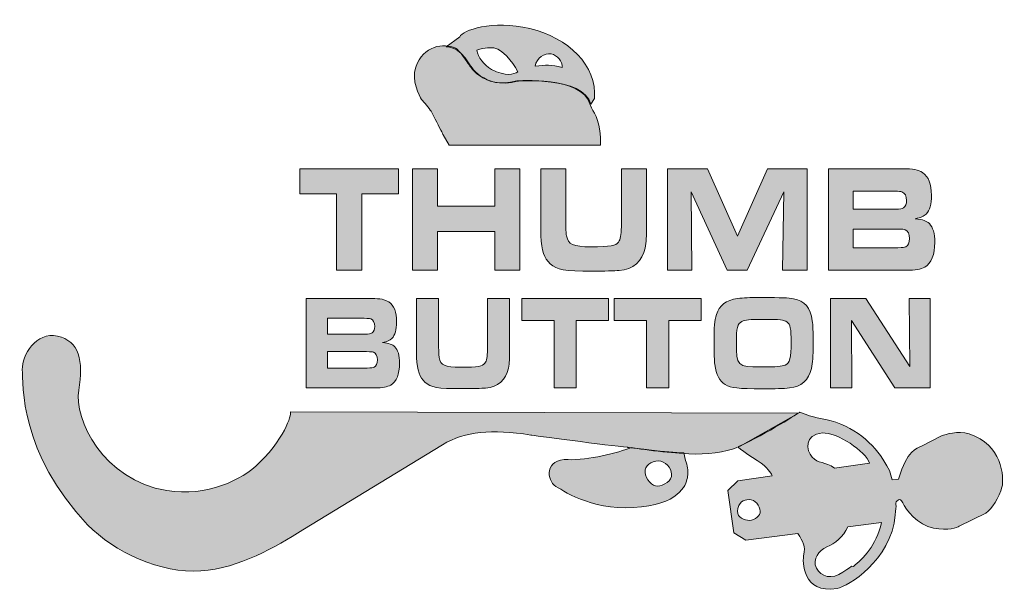
# Model space of a CAD drawing. Units: inches. Extents: x 1.86 to 6.68, y -3.81 to -1.
import ezdxf

# ---------------------------------------------------------------- set-up
doc = ezdxf.new("R2010")
doc.units = ezdxf.units.IN
doc.header["$MEASUREMENT"] = 0
doc.layers.add('Layer 1', color=7, linetype='Continuous')

# ---------------------------------------------------------------- blocks, each defined once
blk = doc.blocks.new('block 3')
at = {"layer": 'Layer 1', "true_color": 0x151514}
h = blk.add_hatch(color=168, dxfattribs=at)
h.dxf.hatch_style = 2
h.paths.add_polyline_path([(3.4086, -1.8507), (3.2288, -1.8507), (3.2288, -1.7277), (3.7115, -1.7277), (3.7115, -1.8507), (3.5316, -1.8507), (3.5316, -2.2249), (3.4086, -2.2249)])
h = blk.add_hatch(color=168, dxfattribs=at)
h.dxf.hatch_style = 2
h.paths.add_polyline_path([(3.7799, -1.7277), (3.9029, -1.7277), (3.9029, -1.9119), (4.1827, -1.9119), (4.1827, -1.7277), (4.3057, -1.7277), (4.3057, -2.2249), (4.1827, -2.2249), (4.1827, -2.0348), (3.9029, -2.0348), (3.9029, -2.2249), (3.7799, -2.2249)])
h = blk.add_hatch(color=168, dxfattribs=at)
h.dxf.hatch_style = 2
edge = h.paths.add_edge_path()
edge.add_spline(control_points=[(4.5309, -1.7277), (4.5309, -1.7277), (4.5309, -1.9439), (4.5309, -1.9439), (4.5309, -2.0386), (4.5309, -2.0386), (4.5346, -2.0565), (4.5424, -2.0997), (4.5654, -2.1101), (4.6533, -2.1101), (4.7508, -2.1101), (4.7745, -2.1064), (4.7884, -2.087), (4.7987, -2.0736), (4.8023, -2.0542), (4.8029, -2.0117), (4.8029, -2.0117), (4.8029, -1.9558), (4.8029, -1.9558), (4.8029, -1.9558), (4.8029, -1.7277), (4.8029, -1.7277), (4.8029, -1.7277), (4.9258, -1.7277), (4.9258, -1.7277), (4.9258, -1.7277), (4.9258, -1.9886), (4.9258, -1.9886), (4.9258, -2.0699), (4.9253, -2.084), (4.9192, -2.1161), (4.9071, -2.1794), (4.8598, -2.2212), (4.7926, -2.2264), (4.7708, -2.2279), (4.7163, -2.2294), (4.6618, -2.2294), (4.5212, -2.2294), (4.4897, -2.2235), (4.4546, -2.1929), (4.4249, -2.1668), (4.4122, -2.1295), (4.4086, -2.0572), (4.408, -2.043), (4.408, -2.0311), (4.408, -1.9953), (4.408, -1.9953), (4.408, -1.7277), (4.408, -1.7277), (4.408, -1.7277), (4.5309, -1.7277), (4.5309, -1.7277)], knot_values=[0, 0, 0, 0, 1, 1, 1, 2, 2, 2, 3, 3, 3, 4, 4, 4, 5, 5, 5, 6, 6, 6, 7, 7, 7, 8, 8, 8, 9, 9, 9, 10, 10, 10, 11, 11, 11, 12, 12, 12, 13, 13, 13, 14, 14, 14, 15, 15, 15, 16, 16, 16, 17, 17, 17, 17], degree=3, periodic=1)
h = blk.add_hatch(color=168, dxfattribs=at)
h.dxf.hatch_style = 2
h.paths.add_polyline_path([(5.0294, -1.7277), (5.2244, -1.7277), (5.3716, -2.058), (5.5182, -1.7277), (5.712, -1.7277), (5.712, -2.2249), (5.5921, -2.2249), (5.5981, -1.841), (5.4188, -2.2249), (5.3207, -2.2249), (5.1444, -1.841), (5.1481, -2.2249), (5.0294, -2.2249)])
h = blk.add_hatch(color=168, dxfattribs=at)
h.dxf.hatch_style = 2
edge = h.paths.add_edge_path()
edge.add_spline(control_points=[(5.8173, -1.7277), (5.8173, -1.7277), (6.182, -1.7277), (6.182, -1.7277), (6.231, -1.7277), (6.2565, -1.7329), (6.2777, -1.7471), (6.308, -1.768), (6.3213, -1.8015), (6.3213, -1.8581), (6.3213, -1.9022), (6.3128, -1.9327), (6.2953, -1.9498), (6.2831, -1.9618), (6.271, -1.967), (6.2419, -1.9729), (6.2801, -1.9775), (6.2965, -1.9826), (6.311, -1.9968), (6.3286, -2.014), (6.3377, -2.0438), (6.3377, -2.0885), (6.3377, -2.1489), (6.3213, -2.1899), (6.2886, -2.2093), (6.2698, -2.2205), (6.2431, -2.2249), (6.1989, -2.2249), (6.1989, -2.2249), (5.8173, -2.2249), (5.8173, -2.2249), (5.8173, -2.2249), (5.8173, -1.7277), (5.8173, -1.7277)], knot_values=[0, 0, 0, 0, 1, 1, 1, 2, 2, 2, 3, 3, 3, 4, 4, 4, 5, 5, 5, 6, 6, 6, 7, 7, 7, 8, 8, 8, 9, 9, 9, 10, 10, 10, 11, 11, 11, 11], degree=3, periodic=1)
edge = h.paths.add_edge_path()
edge.add_spline(control_points=[(6.1438, -1.926), (6.1686, -1.926), (6.1771, -1.9245), (6.1844, -1.9193), (6.1941, -1.9126), (6.1996, -1.8992), (6.1996, -1.8828), (6.1996, -1.8619), (6.1911, -1.847), (6.1771, -1.841), (6.1693, -1.8388), (6.1638, -1.838), (6.1408, -1.838), (6.1408, -1.838), (5.9373, -1.838), (5.9373, -1.838), (5.9373, -1.838), (5.9373, -1.926), (5.9373, -1.926), (5.9373, -1.926), (6.1438, -1.926), (6.1438, -1.926)], knot_values=[0, 0, 0, 0, 1, 1, 1, 2, 2, 2, 3, 3, 3, 4, 4, 4, 5, 5, 5, 6, 6, 6, 7, 7, 7, 7], degree=3, periodic=1)
edge = h.paths.add_edge_path()
edge.add_spline(control_points=[(6.1572, -2.1146), (6.1832, -2.1146), (6.188, -2.1138), (6.1959, -2.1101), (6.2074, -2.1042), (6.2141, -2.09), (6.2141, -2.0699), (6.2141, -2.0475), (6.2062, -2.0326), (6.1923, -2.0267), (6.1856, -2.0244), (6.1808, -2.0236), (6.1541, -2.0236), (6.1541, -2.0236), (5.9373, -2.0236), (5.9373, -2.0236), (5.9373, -2.0236), (5.9373, -2.1146), (5.9373, -2.1146), (5.9373, -2.1146), (6.1572, -2.1146), (6.1572, -2.1146)], knot_values=[0, 0, 0, 0, 1, 1, 1, 2, 2, 2, 3, 3, 3, 4, 4, 4, 5, 5, 5, 6, 6, 6, 7, 7, 7, 7], degree=3, periodic=1)
h = blk.add_hatch(color=168, dxfattribs=at)
h.dxf.hatch_style = 2
edge = h.paths.add_edge_path()
edge.add_spline(control_points=[(5.6455, -2.3647), (5.7015, -2.3758), (5.7281, -2.4074), (5.7378, -2.4736), (5.741, -2.494), (5.742, -2.5242), (5.742, -2.5858), (5.742, -2.6514), (5.7404, -2.6751), (5.7335, -2.7065), (5.7217, -2.763), (5.6844, -2.7957), (5.6258, -2.8017), (5.5986, -2.8043), (5.5559, -2.8056), (5.4957, -2.8056), (5.3726, -2.8056), (5.3421, -2.8023), (5.3118, -2.7846), (5.2841, -2.7682), (5.267, -2.7361), (5.2606, -2.6869), (5.2579, -2.6685), (5.2569, -2.6344), (5.2569, -2.5832), (5.2569, -2.4953), (5.2585, -2.4749), (5.2686, -2.4421), (5.2819, -2.3968), (5.3166, -2.3706), (5.371, -2.364), (5.4046, -2.3595), (5.4253, -2.3588), (5.4888, -2.3588), (5.589, -2.3588), (5.6215, -2.3601), (5.6455, -2.3647)], knot_values=[0, 0, 0, 0, 1, 1, 1, 2, 2, 2, 3, 3, 3, 4, 4, 4, 5, 5, 5, 6, 6, 6, 7, 7, 7, 8, 8, 8, 9, 9, 9, 10, 10, 10, 11, 11, 11, 12, 12, 12, 12], degree=3, periodic=1)
edge = h.paths.add_edge_path()
edge.add_spline(control_points=[(5.3928, -2.4756), (5.372, -2.4868), (5.3662, -2.509), (5.3662, -2.5793), (5.3662, -2.6928), (5.372, -2.6987), (5.484, -2.6987), (5.5666, -2.6987), (5.5885, -2.6967), (5.6045, -2.6895), (5.6285, -2.6777), (5.6343, -2.656), (5.6343, -2.5766), (5.6343, -2.5123), (5.6301, -2.49), (5.6146, -2.4789), (5.5991, -2.4677), (5.581, -2.4657), (5.4973, -2.4657), (5.4306, -2.4657), (5.4083, -2.4677), (5.3928, -2.4756)], knot_values=[0, 0, 0, 0, 1, 1, 1, 2, 2, 2, 3, 3, 3, 4, 4, 4, 5, 5, 5, 6, 6, 6, 7, 7, 7, 7], degree=3, periodic=1)
h = blk.add_hatch(color=168, dxfattribs=at)
h.dxf.hatch_style = 2
edge = h.paths.add_edge_path()
edge.add_spline(control_points=[(3.2588, -2.3634), (3.2588, -2.3634), (3.5797, -2.3634), (3.5797, -2.3634), (3.6229, -2.3634), (3.6453, -2.368), (3.664, -2.3804), (3.6906, -2.3988), (3.7023, -2.4284), (3.7023, -2.4782), (3.7023, -2.5169), (3.6949, -2.5438), (3.6794, -2.5589), (3.6688, -2.5694), (3.6581, -2.574), (3.6325, -2.5793), (3.6661, -2.5832), (3.6805, -2.5878), (3.6933, -2.6003), (3.7087, -2.6153), (3.7167, -2.6416), (3.7167, -2.681), (3.7167, -2.7341), (3.7023, -2.7702), (3.6735, -2.7872), (3.657, -2.7971), (3.6335, -2.801), (3.5946, -2.801), (3.5946, -2.801), (3.2588, -2.801), (3.2588, -2.801), (3.2588, -2.801), (3.2588, -2.3634), (3.2588, -2.3634)], knot_values=[0, 0, 0, 0, 1, 1, 1, 2, 2, 2, 3, 3, 3, 4, 4, 4, 5, 5, 5, 6, 6, 6, 7, 7, 7, 8, 8, 8, 9, 9, 9, 10, 10, 10, 11, 11, 11, 11], degree=3, periodic=1)
edge = h.paths.add_edge_path()
edge.add_spline(control_points=[(3.5461, -2.5379), (3.568, -2.5379), (3.5754, -2.5366), (3.5818, -2.532), (3.5904, -2.5261), (3.5952, -2.5143), (3.5952, -2.4999), (3.5952, -2.4815), (3.5877, -2.4684), (3.5754, -2.4631), (3.5685, -2.4611), (3.5637, -2.4605), (3.5435, -2.4605), (3.5435, -2.4605), (3.3643, -2.4605), (3.3643, -2.4605), (3.3643, -2.4605), (3.3643, -2.5379), (3.3643, -2.5379), (3.3643, -2.5379), (3.5461, -2.5379), (3.5461, -2.5379)], knot_values=[0, 0, 0, 0, 1, 1, 1, 2, 2, 2, 3, 3, 3, 4, 4, 4, 5, 5, 5, 6, 6, 6, 7, 7, 7, 7], degree=3, periodic=1)
edge = h.paths.add_edge_path()
edge.add_spline(control_points=[(3.5578, -2.7039), (3.5808, -2.7039), (3.585, -2.7032), (3.592, -2.7), (3.6021, -2.6947), (3.608, -2.6823), (3.608, -2.6645), (3.608, -2.6449), (3.601, -2.6317), (3.5888, -2.6265), (3.5829, -2.6245), (3.5786, -2.6238), (3.5552, -2.6238), (3.5552, -2.6238), (3.3643, -2.6238), (3.3643, -2.6238), (3.3643, -2.6238), (3.3643, -2.7039), (3.3643, -2.7039), (3.3643, -2.7039), (3.5578, -2.7039), (3.5578, -2.7039)], knot_values=[0, 0, 0, 0, 1, 1, 1, 2, 2, 2, 3, 3, 3, 4, 4, 4, 5, 5, 5, 6, 6, 6, 7, 7, 7, 7], degree=3, periodic=1)
h = blk.add_hatch(color=168, dxfattribs=at)
h.dxf.hatch_style = 2
edge = h.paths.add_edge_path()
edge.add_spline(control_points=[(3.9081, -2.3634), (3.9081, -2.3634), (3.9081, -2.5537), (3.9081, -2.5537), (3.9081, -2.637), (3.9081, -2.637), (3.9113, -2.6527), (3.9182, -2.6908), (3.9385, -2.7), (4.0158, -2.7), (4.1016, -2.7), (4.1224, -2.6967), (4.1347, -2.6797), (4.1437, -2.6678), (4.147, -2.6508), (4.1475, -2.6134), (4.1475, -2.6134), (4.1475, -2.5642), (4.1475, -2.5642), (4.1475, -2.5642), (4.1475, -2.3634), (4.1475, -2.3634), (4.1475, -2.3634), (4.2557, -2.3634), (4.2557, -2.3634), (4.2557, -2.3634), (4.2557, -2.5931), (4.2557, -2.5931), (4.2557, -2.6645), (4.2552, -2.677), (4.2499, -2.7052), (4.2392, -2.761), (4.1976, -2.7977), (4.1384, -2.8023), (4.1192, -2.8036), (4.0712, -2.805), (4.0233, -2.805), (3.8996, -2.805), (3.8718, -2.7997), (3.8409, -2.7728), (3.8148, -2.7498), (3.8036, -2.717), (3.8004, -2.6534), (3.7999, -2.6409), (3.7999, -2.6304), (3.7999, -2.599), (3.7999, -2.599), (3.7999, -2.3634), (3.7999, -2.3634), (3.7999, -2.3634), (3.9081, -2.3634), (3.9081, -2.3634)], knot_values=[0, 0, 0, 0, 1, 1, 1, 2, 2, 2, 3, 3, 3, 4, 4, 4, 5, 5, 5, 6, 6, 6, 7, 7, 7, 8, 8, 8, 9, 9, 9, 10, 10, 10, 11, 11, 11, 12, 12, 12, 13, 13, 13, 14, 14, 14, 15, 15, 15, 16, 16, 16, 17, 17, 17, 17], degree=3, periodic=1)
h = blk.add_hatch(color=168, dxfattribs=at)
h.dxf.hatch_style = 2
h.paths.add_polyline_path([(4.4732, -2.4717), (4.3149, -2.4717), (4.3149, -2.3634), (4.7397, -2.3634), (4.7397, -2.4717), (4.5814, -2.4717), (4.5814, -2.801), (4.4732, -2.801)])
h = blk.add_hatch(color=168, dxfattribs=at)
h.dxf.hatch_style = 2
h.paths.add_polyline_path([(4.9263, -2.4717), (4.768, -2.4717), (4.768, -2.3634), (5.1929, -2.3634), (5.1929, -2.4717), (5.0346, -2.4717), (5.0346, -2.801), (4.9263, -2.801)])
h = blk.add_hatch(color=168, dxfattribs=at)
h.dxf.hatch_style = 2
h.paths.add_polyline_path([(5.8278, -2.3634), (6, -2.3634), (6.2154, -2.696), (6.2127, -2.3634), (6.3151, -2.3634), (6.3151, -2.801), (6.1413, -2.801), (5.9291, -2.4717), (5.9318, -2.801), (5.8278, -2.801)])
at = {"layer": 'Layer 1', "lineweight": 0}
for points in [[(3.4086, -1.8507), (3.2288, -1.8507), (3.2288, -1.7277), (3.7115, -1.7277), (3.7115, -1.8507), (3.5316, -1.8507), (3.5316, -2.2249), (3.4086, -2.2249), (3.4086, -1.8507)], [(3.7799, -1.7277), (3.9029, -1.7277), (3.9029, -1.9119), (4.1827, -1.9119), (4.1827, -1.7277), (4.3057, -1.7277), (4.3057, -2.2249), (4.1827, -2.2249), (4.1827, -2.0348), (3.9029, -2.0348), (3.9029, -2.2249), (3.7799, -2.2249), (3.7799, -1.7277)], [(5.0294, -1.7277), (5.2244, -1.7277), (5.3716, -2.058), (5.5182, -1.7277), (5.712, -1.7277), (5.712, -2.2249), (5.5921, -2.2249), (5.5981, -1.841), (5.4188, -2.2249), (5.3207, -2.2249), (5.1444, -1.841), (5.1481, -2.2249), (5.0294, -2.2249), (5.0294, -1.7277)], [(4.4732, -2.4717), (4.3149, -2.4717), (4.3149, -2.3634), (4.7397, -2.3634), (4.7397, -2.4717), (4.5814, -2.4717), (4.5814, -2.801), (4.4732, -2.801), (4.4732, -2.4717)], [(4.9263, -2.4717), (4.768, -2.4717), (4.768, -2.3634), (5.1929, -2.3634), (5.1929, -2.4717), (5.0346, -2.4717), (5.0346, -2.801), (4.9263, -2.801), (4.9263, -2.4717)], [(5.8278, -2.3634), (6, -2.3634), (6.2154, -2.696), (6.2127, -2.3634), (6.3151, -2.3634), (6.3151, -2.801), (6.1413, -2.801), (5.9291, -2.4717), (5.9318, -2.801), (5.8278, -2.801), (5.8278, -2.3634)]]:
    blk.add_lwpolyline(points, dxfattribs=at)
for points, knots in [([(4.5309, -1.7277), (4.5309, -1.7277), (4.5309, -1.9439), (4.5309, -1.9439), (4.5309, -2.0386), (4.5309, -2.0386), (4.5346, -2.0565), (4.5424, -2.0997), (4.5654, -2.1101), (4.6533, -2.1101), (4.7508, -2.1101), (4.7745, -2.1064), (4.7884, -2.087), (4.7987, -2.0736), (4.8023, -2.0542), (4.8029, -2.0117), (4.8029, -2.0117), (4.8029, -1.9558), (4.8029, -1.9558), (4.8029, -1.9558), (4.8029, -1.7277), (4.8029, -1.7277), (4.8029, -1.7277), (4.9258, -1.7277), (4.9258, -1.7277), (4.9258, -1.7277), (4.9258, -1.9886), (4.9258, -1.9886), (4.9258, -2.0699), (4.9253, -2.084), (4.9192, -2.1161), (4.9071, -2.1794), (4.8598, -2.2212), (4.7926, -2.2264), (4.7708, -2.2279), (4.7163, -2.2294), (4.6618, -2.2294), (4.5212, -2.2294), (4.4897, -2.2235), (4.4546, -2.1929), (4.4249, -2.1668), (4.4122, -2.1295), (4.4086, -2.0572), (4.408, -2.043), (4.408, -2.0311), (4.408, -1.9953), (4.408, -1.9953), (4.408, -1.7277), (4.408, -1.7277), (4.408, -1.7277), (4.5309, -1.7277), (4.5309, -1.7277)], [0, 0, 0, 0, 1, 1, 1, 2, 2, 2, 3, 3, 3, 4, 4, 4, 5, 5, 5, 6, 6, 6, 7, 7, 7, 8, 8, 8, 9, 9, 9, 10, 10, 10, 11, 11, 11, 12, 12, 12, 13, 13, 13, 14, 14, 14, 15, 15, 15, 16, 16, 16, 17, 17, 17, 17]), ([(5.8173, -1.7277), (5.8173, -1.7277), (6.182, -1.7277), (6.182, -1.7277), (6.231, -1.7277), (6.2565, -1.7329), (6.2777, -1.7471), (6.308, -1.768), (6.3213, -1.8015), (6.3213, -1.8581), (6.3213, -1.9022), (6.3128, -1.9327), (6.2953, -1.9498), (6.2831, -1.9618), (6.271, -1.967), (6.2419, -1.9729), (6.2801, -1.9775), (6.2965, -1.9826), (6.311, -1.9968), (6.3286, -2.014), (6.3377, -2.0438), (6.3377, -2.0885), (6.3377, -2.1489), (6.3213, -2.1899), (6.2886, -2.2093), (6.2698, -2.2205), (6.2431, -2.2249), (6.1989, -2.2249), (6.1989, -2.2249), (5.8173, -2.2249), (5.8173, -2.2249), (5.8173, -2.2249), (5.8173, -1.7277), (5.8173, -1.7277)], [0, 0, 0, 0, 1, 1, 1, 2, 2, 2, 3, 3, 3, 4, 4, 4, 5, 5, 5, 6, 6, 6, 7, 7, 7, 8, 8, 8, 9, 9, 9, 10, 10, 10, 11, 11, 11, 11]), ([(6.1438, -1.926), (6.1686, -1.926), (6.1771, -1.9245), (6.1844, -1.9193), (6.1941, -1.9126), (6.1996, -1.8992), (6.1996, -1.8828), (6.1996, -1.8619), (6.1911, -1.847), (6.1771, -1.841), (6.1693, -1.8388), (6.1638, -1.838), (6.1408, -1.838), (6.1408, -1.838), (5.9373, -1.838), (5.9373, -1.838), (5.9373, -1.838), (5.9373, -1.926), (5.9373, -1.926), (5.9373, -1.926), (6.1438, -1.926), (6.1438, -1.926)], [0, 0, 0, 0, 1, 1, 1, 2, 2, 2, 3, 3, 3, 4, 4, 4, 5, 5, 5, 6, 6, 6, 7, 7, 7, 7]), ([(6.1572, -2.1146), (6.1832, -2.1146), (6.188, -2.1138), (6.1959, -2.1101), (6.2074, -2.1042), (6.2141, -2.09), (6.2141, -2.0699), (6.2141, -2.0475), (6.2062, -2.0326), (6.1923, -2.0267), (6.1856, -2.0244), (6.1808, -2.0236), (6.1541, -2.0236), (6.1541, -2.0236), (5.9373, -2.0236), (5.9373, -2.0236), (5.9373, -2.0236), (5.9373, -2.1146), (5.9373, -2.1146), (5.9373, -2.1146), (6.1572, -2.1146), (6.1572, -2.1146)], [0, 0, 0, 0, 1, 1, 1, 2, 2, 2, 3, 3, 3, 4, 4, 4, 5, 5, 5, 6, 6, 6, 7, 7, 7, 7]), ([(5.6455, -2.3647), (5.7015, -2.3758), (5.7281, -2.4074), (5.7378, -2.4736), (5.741, -2.494), (5.742, -2.5242), (5.742, -2.5858), (5.742, -2.6514), (5.7404, -2.6751), (5.7335, -2.7065), (5.7217, -2.763), (5.6844, -2.7957), (5.6258, -2.8017), (5.5986, -2.8043), (5.5559, -2.8056), (5.4957, -2.8056), (5.3726, -2.8056), (5.3421, -2.8023), (5.3118, -2.7846), (5.2841, -2.7682), (5.267, -2.7361), (5.2606, -2.6869), (5.2579, -2.6685), (5.2569, -2.6344), (5.2569, -2.5832), (5.2569, -2.4953), (5.2585, -2.4749), (5.2686, -2.4421), (5.2819, -2.3968), (5.3166, -2.3706), (5.371, -2.364), (5.4046, -2.3595), (5.4253, -2.3588), (5.4888, -2.3588), (5.589, -2.3588), (5.6215, -2.3601), (5.6455, -2.3647)], [0, 0, 0, 0, 1, 1, 1, 2, 2, 2, 3, 3, 3, 4, 4, 4, 5, 5, 5, 6, 6, 6, 7, 7, 7, 8, 8, 8, 9, 9, 9, 10, 10, 10, 11, 11, 11, 12, 12, 12, 12]), ([(3.2588, -2.3634), (3.2588, -2.3634), (3.5797, -2.3634), (3.5797, -2.3634), (3.6229, -2.3634), (3.6453, -2.368), (3.664, -2.3804), (3.6906, -2.3988), (3.7023, -2.4284), (3.7023, -2.4782), (3.7023, -2.5169), (3.6949, -2.5438), (3.6794, -2.5589), (3.6688, -2.5694), (3.6581, -2.574), (3.6325, -2.5793), (3.6661, -2.5832), (3.6805, -2.5878), (3.6933, -2.6003), (3.7087, -2.6153), (3.7167, -2.6416), (3.7167, -2.681), (3.7167, -2.7341), (3.7023, -2.7702), (3.6735, -2.7872), (3.657, -2.7971), (3.6335, -2.801), (3.5946, -2.801), (3.5946, -2.801), (3.2588, -2.801), (3.2588, -2.801), (3.2588, -2.801), (3.2588, -2.3634), (3.2588, -2.3634)], [0, 0, 0, 0, 1, 1, 1, 2, 2, 2, 3, 3, 3, 4, 4, 4, 5, 5, 5, 6, 6, 6, 7, 7, 7, 8, 8, 8, 9, 9, 9, 10, 10, 10, 11, 11, 11, 11]), ([(3.9081, -2.3634), (3.9081, -2.3634), (3.9081, -2.5537), (3.9081, -2.5537), (3.9081, -2.637), (3.9081, -2.637), (3.9113, -2.6527), (3.9182, -2.6908), (3.9385, -2.7), (4.0158, -2.7), (4.1016, -2.7), (4.1224, -2.6967), (4.1347, -2.6797), (4.1437, -2.6678), (4.147, -2.6508), (4.1475, -2.6134), (4.1475, -2.6134), (4.1475, -2.5642), (4.1475, -2.5642), (4.1475, -2.5642), (4.1475, -2.3634), (4.1475, -2.3634), (4.1475, -2.3634), (4.2557, -2.3634), (4.2557, -2.3634), (4.2557, -2.3634), (4.2557, -2.5931), (4.2557, -2.5931), (4.2557, -2.6645), (4.2552, -2.677), (4.2499, -2.7052), (4.2392, -2.761), (4.1976, -2.7977), (4.1384, -2.8023), (4.1192, -2.8036), (4.0712, -2.805), (4.0233, -2.805), (3.8996, -2.805), (3.8718, -2.7997), (3.8409, -2.7728), (3.8148, -2.7498), (3.8036, -2.717), (3.8004, -2.6534), (3.7999, -2.6409), (3.7999, -2.6304), (3.7999, -2.599), (3.7999, -2.599), (3.7999, -2.3634), (3.7999, -2.3634), (3.7999, -2.3634), (3.9081, -2.3634), (3.9081, -2.3634)], [0, 0, 0, 0, 1, 1, 1, 2, 2, 2, 3, 3, 3, 4, 4, 4, 5, 5, 5, 6, 6, 6, 7, 7, 7, 8, 8, 8, 9, 9, 9, 10, 10, 10, 11, 11, 11, 12, 12, 12, 13, 13, 13, 14, 14, 14, 15, 15, 15, 16, 16, 16, 17, 17, 17, 17]), ([(3.5461, -2.5379), (3.568, -2.5379), (3.5754, -2.5366), (3.5818, -2.532), (3.5904, -2.5261), (3.5952, -2.5143), (3.5952, -2.4999), (3.5952, -2.4815), (3.5877, -2.4684), (3.5754, -2.4631), (3.5685, -2.4611), (3.5637, -2.4605), (3.5435, -2.4605), (3.5435, -2.4605), (3.3643, -2.4605), (3.3643, -2.4605), (3.3643, -2.4605), (3.3643, -2.5379), (3.3643, -2.5379), (3.3643, -2.5379), (3.5461, -2.5379), (3.5461, -2.5379)], [0, 0, 0, 0, 1, 1, 1, 2, 2, 2, 3, 3, 3, 4, 4, 4, 5, 5, 5, 6, 6, 6, 7, 7, 7, 7]), ([(5.3928, -2.4756), (5.372, -2.4868), (5.3662, -2.509), (5.3662, -2.5793), (5.3662, -2.6928), (5.372, -2.6987), (5.484, -2.6987), (5.5666, -2.6987), (5.5885, -2.6967), (5.6045, -2.6895), (5.6285, -2.6777), (5.6343, -2.656), (5.6343, -2.5766), (5.6343, -2.5123), (5.6301, -2.49), (5.6146, -2.4789), (5.5991, -2.4677), (5.581, -2.4657), (5.4973, -2.4657), (5.4306, -2.4657), (5.4083, -2.4677), (5.3928, -2.4756)], [0, 0, 0, 0, 1, 1, 1, 2, 2, 2, 3, 3, 3, 4, 4, 4, 5, 5, 5, 6, 6, 6, 7, 7, 7, 7]), ([(3.5578, -2.7039), (3.5808, -2.7039), (3.585, -2.7032), (3.592, -2.7), (3.6021, -2.6947), (3.608, -2.6823), (3.608, -2.6645), (3.608, -2.6449), (3.601, -2.6317), (3.5888, -2.6265), (3.5829, -2.6245), (3.5786, -2.6238), (3.5552, -2.6238), (3.5552, -2.6238), (3.3643, -2.6238), (3.3643, -2.6238), (3.3643, -2.6238), (3.3643, -2.7039), (3.3643, -2.7039), (3.3643, -2.7039), (3.5578, -2.7039), (3.5578, -2.7039)], [0, 0, 0, 0, 1, 1, 1, 2, 2, 2, 3, 3, 3, 4, 4, 4, 5, 5, 5, 6, 6, 6, 7, 7, 7, 7])]:
    blk.add_open_spline(points, degree=3, knots=knots, dxfattribs=at)
blk = doc.blocks.new('block 2')
at = {"layer": 'Layer 1', "true_color": 0x151514}
h = blk.add_hatch(color=168, dxfattribs=at)
edge = h.paths.add_edge_path()
edge.add_spline(control_points=[(4.6714, -1.384), (4.6847, -1.2229), (4.5415, -1.0854), (4.3555, -1.0416), (4.1694, -0.9979), (4.0249, -1.0508), (4.0119, -1.0817), (4.0119, -1.0817), (3.9446, -1.1305), (3.9446, -1.1305), (3.9446, -1.1305), (4.0074, -1.1263), (4.0581, -1.2143), (4.0581, -1.2143), (4.1273, -1.3447), (4.2951, -1.2985), (4.2951, -1.2985), (4.6148, -1.2738), (4.6538, -1.4114), (4.6538, -1.4114), (4.6714, -1.384), (4.6714, -1.384)], knot_values=[0, 0, 0, 0, 1, 1, 1, 2, 2, 2, 3, 3, 3, 4, 4, 4, 5, 5, 5, 6, 6, 6, 7, 7, 7, 7], degree=3, periodic=1)
edge = h.paths.add_edge_path()
edge.add_spline(control_points=[(4.0948, -1.1467), (4.1353, -1.1355), (4.1624, -1.1324), (4.1874, -1.1383), (4.2125, -1.1442), (4.2698, -1.1973), (4.2965, -1.2527), (4.2744, -1.2663), (4.2376, -1.2784), (4.167, -1.2411), (4.1284, -1.2207), (4.1016, -1.1823), (4.0948, -1.1467)], knot_values=[0, 0, 0, 0, 1, 1, 1, 2, 2, 2, 3, 3, 3, 4, 4, 4, 4], degree=3, periodic=1)
edge = h.paths.add_edge_path()
edge.add_spline(control_points=[(4.4585, -1.1659), (4.4276, -1.1605), (4.3883, -1.1834), (4.3804, -1.225), (4.4325, -1.2202), (4.4596, -1.2172), (4.5129, -1.2316), (4.516, -1.2021), (4.4893, -1.1713), (4.4585, -1.1659)], knot_values=[0, 0, 0, 0, 1, 1, 1, 2, 2, 2, 3, 3, 3, 3], degree=3, periodic=1)
h = blk.add_hatch(color=168, dxfattribs=at)
edge = h.paths.add_edge_path()
edge.add_spline(control_points=[(4.7008, -1.6126), (4.7051, -1.5009), (4.6736, -1.463), (4.657, -1.4294), (4.657, -1.4294), (4.6493, -1.4103), (4.6493, -1.4103), (4.6103, -1.2728), (4.2906, -1.2975), (4.2906, -1.2975), (4.1228, -1.3436), (4.0535, -1.2132), (4.0535, -1.2132), (4.0535, -1.2132), (4.0079, -1.1438), (3.9907, -1.1366), (3.9324, -1.1116), (3.834, -1.124), (3.7957, -1.2307), (3.7738, -1.2916), (3.8129, -1.3744), (3.8247, -1.3885), (3.8365, -1.4026), (3.8618, -1.4312), (3.8714, -1.4467), (3.8783, -1.4578), (3.9033, -1.5084), (3.9188, -1.5392), (3.9249, -1.5512), (3.9295, -1.5601), (3.931, -1.5626), (3.931, -1.5626), (3.9601, -1.6118), (3.9601, -1.6118), (3.9601, -1.6118), (4.7008, -1.6126), (4.7008, -1.6126)], knot_values=[0, 0, 0, 0, 1, 1, 1, 2, 2, 2, 3, 3, 3, 4, 4, 4, 5, 5, 5, 6, 6, 6, 7, 7, 7, 8, 8, 8, 9, 9, 9, 10, 10, 10, 11, 11, 11, 12, 12, 12, 12], degree=3, periodic=1)
h = blk.add_hatch(color=168, dxfattribs=at)
edge = h.paths.add_edge_path()
edge.add_spline(control_points=[(3.1823, -2.9181), (3.1871, -2.9186), (3.1726, -3.0271), (3.0299, -3.1688), (2.9444, -3.2536), (2.7731, -3.3354), (2.5777, -3.304), (2.263, -3.2534), (2.1222, -2.9534), (2.146, -2.8117), (2.1699, -2.6701), (2.148, -2.5706), (2.042, -2.5475), (1.936, -2.5245), (1.8668, -2.6423), (1.8695, -2.7109), (1.8723, -2.7795), (1.8566, -3.1249), (2.1892, -3.4713), (2.3177, -3.6051), (2.55, -3.7117), (2.7432, -3.6978), (2.9346, -3.684), (3.109, -3.5802), (3.2424, -3.4961), (3.2424, -3.4961), (3.9274, -3.0795), (3.9274, -3.0795), (4.0415, -3.0119), (4.1644, -3.0031), (4.3596, -3.032), (4.3596, -3.032), (4.7441, -3.0839), (4.8325, -3.0923), (4.8325, -3.0923), (5.0267, -3.1196), (5.1012, -3.1214), (5.1841, -3.1315), (5.2819, -3.1211), (5.3473, -3.1008), (5.3616, -3.0963), (5.3744, -3.0914), (5.3851, -3.0862), (5.3851, -3.0862), (5.6703, -2.9248), (5.6703, -2.9248), (5.6703, -2.9248), (3.1823, -2.9181), (3.1823, -2.9181)], knot_values=[0, 0, 0, 0, 1, 1, 1, 2, 2, 2, 3, 3, 3, 4, 4, 4, 5, 5, 5, 6, 6, 6, 7, 7, 7, 8, 8, 8, 9, 9, 9, 10, 10, 10, 11, 11, 11, 12, 12, 12, 13, 13, 13, 14, 14, 14, 15, 15, 15, 16, 16, 16, 16], degree=3, periodic=1)
h = blk.add_hatch(color=168, dxfattribs=at)
edge = h.paths.add_edge_path()
edge.add_spline(control_points=[(5.4383, -3.3498), (5.4111, -3.345), (5.383, -3.3519), (5.3738, -3.3912), (5.3645, -3.4306), (5.3933, -3.4449), (5.4205, -3.4494), (5.4478, -3.4539), (5.4769, -3.4343), (5.482, -3.4129), (5.487, -3.3914), (5.4691, -3.3551), (5.4383, -3.3498)], knot_values=[0, 0, 0, 0, 1, 1, 1, 2, 2, 2, 3, 3, 3, 4, 4, 4, 4], degree=3, periodic=1)
edge = h.paths.add_edge_path()
edge.add_spline(control_points=[(6.0188, -3.1691), (6.0188, -3.1691), (5.8466, -3.1947), (5.8466, -3.1947), (5.8002, -3.1592), (5.7665, -3.1739), (5.7367, -3.1405), (5.7068, -3.107), (5.6991, -3.0287), (5.7871, -3.0221), (5.8602, -3.0166), (5.9997, -3.1136), (6.0188, -3.1691)], knot_values=[0, 0, 0, 0, 1, 1, 1, 2, 2, 2, 3, 3, 3, 4, 4, 4, 4], degree=3, periodic=1)
edge = h.paths.add_edge_path()
edge.add_spline(control_points=[(6.0768, -3.4602), (6.0768, -3.4602), (5.9113, -3.4817), (5.9113, -3.4817), (5.8901, -3.5315), (5.8469, -3.5629), (5.8088, -3.5803), (5.7708, -3.5978), (5.7365, -3.6388), (5.7581, -3.6836), (5.7797, -3.7283), (5.834, -3.74), (5.8872, -3.7045), (5.9186, -3.6835), (5.9301, -3.6749), (5.9301, -3.6749), (5.9301, -3.6749), (5.9394, -3.6752), (5.9394, -3.6752), (5.9861, -3.6371), (6.0517, -3.5751), (6.0768, -3.4602)], knot_values=[0, 0, 0, 0, 1, 1, 1, 2, 2, 2, 3, 3, 3, 4, 4, 4, 5, 5, 5, 6, 6, 6, 7, 7, 7, 7], degree=3, periodic=1)
edge = h.paths.add_edge_path()
edge.add_spline(control_points=[(5.3765, -3.0883), (5.3616, -3.095), (5.4725, -3.1539), (5.5023, -3.1817), (5.5349, -3.212), (5.5414, -3.2324), (5.5414, -3.2324), (5.5414, -3.2324), (5.3732, -3.2571), (5.3732, -3.2571), (5.3732, -3.2571), (5.3244, -3.3041), (5.3244, -3.3041), (5.3244, -3.3041), (5.3532, -3.511), (5.3532, -3.511), (5.3532, -3.511), (5.4126, -3.5476), (5.4126, -3.5476), (5.4126, -3.5476), (5.6675, -3.515), (5.6675, -3.515), (5.693, -3.5512), (5.7045, -3.5822), (5.6966, -3.6162), (5.6886, -3.6502), (5.6881, -3.8122), (5.8594, -3.7829), (5.9105, -3.7741), (6.1245, -3.648), (6.144, -3.4232), (6.1463, -3.3973), (6.1493, -3.3848), (6.1469, -3.371), (6.1444, -3.3572), (6.1673, -3.3323), (6.1807, -3.3638), (6.194, -3.3953), (6.2549, -3.4738), (6.3308, -3.4878), (6.4068, -3.5019), (6.4467, -3.4849), (6.4577, -3.478), (6.4577, -3.478), (6.5879, -3.4142), (6.5879, -3.4142), (6.6148, -3.396), (6.6554, -3.3358), (6.6668, -3.2874), (6.6781, -3.2391), (6.6672, -3.0756), (6.5053, -3.0268), (6.4489, -3.0097), (6.3917, -3.0283), (6.3708, -3.0367), (6.3708, -3.0367), (6.2766, -3.0843), (6.2766, -3.0843), (6.2465, -3.0999), (6.2024, -3.1028), (6.1607, -3.2478), (6.1607, -3.2478), (6.1296, -3.2518), (6.1296, -3.2518), (6.1296, -3.2518), (6.116, -3.2052), (6.116, -3.2052), (6.116, -3.2052), (6.1023, -3.1831), (6.1023, -3.1831), (6.0569, -3.095), (5.9613, -2.9977), (5.8295, -2.9622), (5.7783, -2.9484), (5.7504, -2.9501), (5.6765, -2.9199), (5.6765, -2.9199), (5.5159, -3.0266), (5.3765, -3.0883)], knot_values=[0, 0, 0, 0, 1, 1, 1, 2, 2, 2, 3, 3, 3, 4, 4, 4, 5, 5, 5, 6, 6, 6, 7, 7, 7, 8, 8, 8, 9, 9, 9, 10, 10, 10, 11, 11, 11, 12, 12, 12, 13, 13, 13, 14, 14, 14, 15, 15, 15, 16, 16, 16, 17, 17, 17, 18, 18, 18, 19, 19, 19, 20, 20, 20, 21, 21, 21, 22, 22, 22, 23, 23, 23, 24, 24, 24, 25, 25, 25, 26, 26, 26, 26], degree=3, periodic=1)
h = blk.add_hatch(color=168, dxfattribs=at)
edge = h.paths.add_edge_path()
edge.add_spline(control_points=[(4.9957, -3.1607), (4.9635, -3.1532), (4.925, -3.1724), (4.9196, -3.2033), (4.9142, -3.2341), (4.9442, -3.2751), (4.9693, -3.281), (4.9943, -3.2869), (5.0408, -3.2658), (5.048, -3.2353), (5.0551, -3.2049), (5.0279, -3.1683), (4.9957, -3.1607)], knot_values=[0, 0, 0, 0, 1, 1, 1, 2, 2, 2, 3, 3, 3, 4, 4, 4, 4], degree=3, periodic=1)
edge = h.paths.add_edge_path()
edge.add_spline(control_points=[(5.1174, -3.1575), (5.1174, -3.1575), (5.1088, -3.1199), (5.1088, -3.1199), (5.0291, -3.1172), (4.8528, -3.0936), (4.8528, -3.0936), (4.7888, -3.1177), (4.6367, -3.1576), (4.5427, -3.1524), (4.4271, -3.146), (4.4354, -3.2556), (4.4817, -3.2834), (4.5346, -3.3153), (4.6788, -3.4091), (4.9016, -3.384), (5.1021, -3.3615), (5.122, -3.266), (5.1273, -3.2351), (5.1309, -3.2147), (5.1285, -3.1912), (5.1197, -3.1645), (5.1197, -3.1645), (5.1174, -3.1575), (5.1174, -3.1575)], knot_values=[0, 0, 0, 0, 1, 1, 1, 2, 2, 2, 3, 3, 3, 4, 4, 4, 5, 5, 5, 6, 6, 6, 7, 7, 7, 8, 8, 8, 8], degree=3, periodic=1)
at = {"layer": 'Layer 1', "lineweight": 0}
for points, knots in [([(4.6714, -1.384), (4.6847, -1.2229), (4.5415, -1.0854), (4.3555, -1.0416), (4.1694, -0.9979), (4.0249, -1.0508), (4.0119, -1.0817), (4.0119, -1.0817), (3.9446, -1.1305), (3.9446, -1.1305), (3.9446, -1.1305), (4.0074, -1.1263), (4.0581, -1.2143), (4.0581, -1.2143), (4.1273, -1.3447), (4.2951, -1.2985), (4.2951, -1.2985), (4.6148, -1.2738), (4.6538, -1.4114), (4.6538, -1.4114), (4.6714, -1.384), (4.6714, -1.384)], [0, 0, 0, 0, 1, 1, 1, 2, 2, 2, 3, 3, 3, 4, 4, 4, 5, 5, 5, 6, 6, 6, 7, 7, 7, 7]), ([(4.7008, -1.6126), (4.7051, -1.5009), (4.6736, -1.463), (4.657, -1.4294), (4.657, -1.4294), (4.6493, -1.4103), (4.6493, -1.4103), (4.6103, -1.2728), (4.2906, -1.2975), (4.2906, -1.2975), (4.1228, -1.3436), (4.0535, -1.2132), (4.0535, -1.2132), (4.0535, -1.2132), (4.0079, -1.1438), (3.9907, -1.1366), (3.9324, -1.1116), (3.834, -1.124), (3.7957, -1.2307), (3.7738, -1.2916), (3.8129, -1.3744), (3.8247, -1.3885), (3.8365, -1.4026), (3.8618, -1.4312), (3.8714, -1.4467), (3.8783, -1.4578), (3.9033, -1.5084), (3.9188, -1.5392), (3.9249, -1.5512), (3.9295, -1.5601), (3.931, -1.5626), (3.931, -1.5626), (3.9601, -1.6118), (3.9601, -1.6118), (3.9601, -1.6118), (4.7008, -1.6126), (4.7008, -1.6126)], [0, 0, 0, 0, 1, 1, 1, 2, 2, 2, 3, 3, 3, 4, 4, 4, 5, 5, 5, 6, 6, 6, 7, 7, 7, 8, 8, 8, 9, 9, 9, 10, 10, 10, 11, 11, 11, 12, 12, 12, 12]), ([(4.0948, -1.1467), (4.1353, -1.1355), (4.1624, -1.1324), (4.1874, -1.1383), (4.2125, -1.1442), (4.2698, -1.1973), (4.2965, -1.2527), (4.2744, -1.2663), (4.2376, -1.2784), (4.167, -1.2411), (4.1284, -1.2207), (4.1016, -1.1823), (4.0948, -1.1467)], [0, 0, 0, 0, 1, 1, 1, 2, 2, 2, 3, 3, 3, 4, 4, 4, 4]), ([(4.4585, -1.1659), (4.4276, -1.1605), (4.3883, -1.1834), (4.3804, -1.225), (4.4325, -1.2202), (4.4596, -1.2172), (4.5129, -1.2316), (4.516, -1.2021), (4.4893, -1.1713), (4.4585, -1.1659)], [0, 0, 0, 0, 1, 1, 1, 2, 2, 2, 3, 3, 3, 3]), ([(3.1823, -2.9181), (3.1871, -2.9186), (3.1726, -3.0271), (3.0299, -3.1688), (2.9444, -3.2536), (2.7731, -3.3354), (2.5777, -3.304), (2.263, -3.2534), (2.1222, -2.9534), (2.146, -2.8117), (2.1699, -2.6701), (2.148, -2.5706), (2.042, -2.5475), (1.936, -2.5245), (1.8668, -2.6423), (1.8695, -2.7109), (1.8723, -2.7795), (1.8566, -3.1249), (2.1892, -3.4713), (2.3177, -3.6051), (2.55, -3.7117), (2.7432, -3.6978), (2.9346, -3.684), (3.109, -3.5802), (3.2424, -3.4961), (3.2424, -3.4961), (3.9274, -3.0795), (3.9274, -3.0795), (4.0415, -3.0119), (4.1644, -3.0031), (4.3596, -3.032), (4.3596, -3.032), (4.7441, -3.0839), (4.8325, -3.0923), (4.8325, -3.0923), (5.0267, -3.1196), (5.1012, -3.1214), (5.1841, -3.1315), (5.2819, -3.1211), (5.3473, -3.1008), (5.3616, -3.0963), (5.3744, -3.0914), (5.3851, -3.0862), (5.3851, -3.0862), (5.6703, -2.9248), (5.6703, -2.9248), (5.6703, -2.9248), (3.1823, -2.9181), (3.1823, -2.9181)], [0, 0, 0, 0, 1, 1, 1, 2, 2, 2, 3, 3, 3, 4, 4, 4, 5, 5, 5, 6, 6, 6, 7, 7, 7, 8, 8, 8, 9, 9, 9, 10, 10, 10, 11, 11, 11, 12, 12, 12, 13, 13, 13, 14, 14, 14, 15, 15, 15, 16, 16, 16, 16]), ([(5.3765, -3.0883), (5.3616, -3.095), (5.4725, -3.1539), (5.5023, -3.1817), (5.5349, -3.212), (5.5414, -3.2324), (5.5414, -3.2324), (5.5414, -3.2324), (5.3732, -3.2571), (5.3732, -3.2571), (5.3732, -3.2571), (5.3244, -3.3041), (5.3244, -3.3041), (5.3244, -3.3041), (5.3532, -3.511), (5.3532, -3.511), (5.3532, -3.511), (5.4126, -3.5476), (5.4126, -3.5476), (5.4126, -3.5476), (5.6675, -3.515), (5.6675, -3.515), (5.693, -3.5512), (5.7045, -3.5822), (5.6966, -3.6162), (5.6886, -3.6502), (5.6881, -3.8122), (5.8594, -3.7829), (5.9105, -3.7741), (6.1245, -3.648), (6.144, -3.4232), (6.1463, -3.3973), (6.1493, -3.3848), (6.1469, -3.371), (6.1444, -3.3572), (6.1673, -3.3323), (6.1807, -3.3638), (6.194, -3.3953), (6.2549, -3.4738), (6.3308, -3.4878), (6.4068, -3.5019), (6.4467, -3.4849), (6.4577, -3.478), (6.4577, -3.478), (6.5879, -3.4142), (6.5879, -3.4142), (6.6148, -3.396), (6.6554, -3.3358), (6.6668, -3.2874), (6.6781, -3.2391), (6.6672, -3.0756), (6.5053, -3.0268), (6.4489, -3.0097), (6.3917, -3.0283), (6.3708, -3.0367), (6.3708, -3.0367), (6.2766, -3.0843), (6.2766, -3.0843), (6.2465, -3.0999), (6.2024, -3.1028), (6.1607, -3.2478), (6.1607, -3.2478), (6.1296, -3.2518), (6.1296, -3.2518), (6.1296, -3.2518), (6.116, -3.2052), (6.116, -3.2052), (6.116, -3.2052), (6.1023, -3.1831), (6.1023, -3.1831), (6.0569, -3.095), (5.9613, -2.9977), (5.8295, -2.9622), (5.7783, -2.9484), (5.7504, -2.9501), (5.6765, -2.9199), (5.6765, -2.9199), (5.5159, -3.0266), (5.3765, -3.0883)], [0, 0, 0, 0, 1, 1, 1, 2, 2, 2, 3, 3, 3, 4, 4, 4, 5, 5, 5, 6, 6, 6, 7, 7, 7, 8, 8, 8, 9, 9, 9, 10, 10, 10, 11, 11, 11, 12, 12, 12, 13, 13, 13, 14, 14, 14, 15, 15, 15, 16, 16, 16, 17, 17, 17, 18, 18, 18, 19, 19, 19, 20, 20, 20, 21, 21, 21, 22, 22, 22, 23, 23, 23, 24, 24, 24, 25, 25, 25, 26, 26, 26, 26]), ([(6.0188, -3.1691), (6.0188, -3.1691), (5.8466, -3.1947), (5.8466, -3.1947), (5.8002, -3.1592), (5.7665, -3.1739), (5.7367, -3.1405), (5.7068, -3.107), (5.6991, -3.0287), (5.7871, -3.0221), (5.8602, -3.0166), (5.9997, -3.1136), (6.0188, -3.1691)], [0, 0, 0, 0, 1, 1, 1, 2, 2, 2, 3, 3, 3, 4, 4, 4, 4]), ([(5.1174, -3.1575), (5.1174, -3.1575), (5.1088, -3.1199), (5.1088, -3.1199), (5.0291, -3.1172), (4.8528, -3.0936), (4.8528, -3.0936), (4.7888, -3.1177), (4.6367, -3.1576), (4.5427, -3.1524), (4.4271, -3.146), (4.4354, -3.2556), (4.4817, -3.2834), (4.5346, -3.3153), (4.6788, -3.4091), (4.9016, -3.384), (5.1021, -3.3615), (5.122, -3.266), (5.1273, -3.2351), (5.1309, -3.2147), (5.1285, -3.1912), (5.1197, -3.1645), (5.1197, -3.1645), (5.1174, -3.1575), (5.1174, -3.1575)], [0, 0, 0, 0, 1, 1, 1, 2, 2, 2, 3, 3, 3, 4, 4, 4, 5, 5, 5, 6, 6, 6, 7, 7, 7, 8, 8, 8, 8]), ([(4.9957, -3.1607), (4.9635, -3.1532), (4.925, -3.1724), (4.9196, -3.2033), (4.9142, -3.2341), (4.9442, -3.2751), (4.9693, -3.281), (4.9943, -3.2869), (5.0408, -3.2658), (5.048, -3.2353), (5.0551, -3.2049), (5.0279, -3.1683), (4.9957, -3.1607)], [0, 0, 0, 0, 1, 1, 1, 2, 2, 2, 3, 3, 3, 4, 4, 4, 4]), ([(5.4383, -3.3498), (5.4111, -3.345), (5.383, -3.3519), (5.3738, -3.3912), (5.3645, -3.4306), (5.3933, -3.4449), (5.4205, -3.4494), (5.4478, -3.4539), (5.4769, -3.4343), (5.482, -3.4129), (5.487, -3.3914), (5.4691, -3.3551), (5.4383, -3.3498)], [0, 0, 0, 0, 1, 1, 1, 2, 2, 2, 3, 3, 3, 4, 4, 4, 4]), ([(6.0768, -3.4602), (6.0768, -3.4602), (5.9113, -3.4817), (5.9113, -3.4817), (5.8901, -3.5315), (5.8469, -3.5629), (5.8088, -3.5803), (5.7708, -3.5978), (5.7365, -3.6388), (5.7581, -3.6836), (5.7797, -3.7283), (5.834, -3.74), (5.8872, -3.7045), (5.9186, -3.6835), (5.9301, -3.6749), (5.9301, -3.6749), (5.9301, -3.6749), (5.9394, -3.6752), (5.9394, -3.6752), (5.9861, -3.6371), (6.0517, -3.5751), (6.0768, -3.4602)], [0, 0, 0, 0, 1, 1, 1, 2, 2, 2, 3, 3, 3, 4, 4, 4, 5, 5, 5, 6, 6, 6, 7, 7, 7, 7])]:
    blk.add_open_spline(points, degree=3, knots=knots, dxfattribs=at)
at = {"layer": 'Layer 1'}
blk.add_blockref('block 3', (0, 0), dxfattribs=at)

msp = doc.modelspace()

# ---------------------------------------------------------------- block references
at = {"layer": 'Layer 1'}
msp.add_blockref('block 2', (0, 0), dxfattribs=at)

doc.saveas('drawing.dxf')
